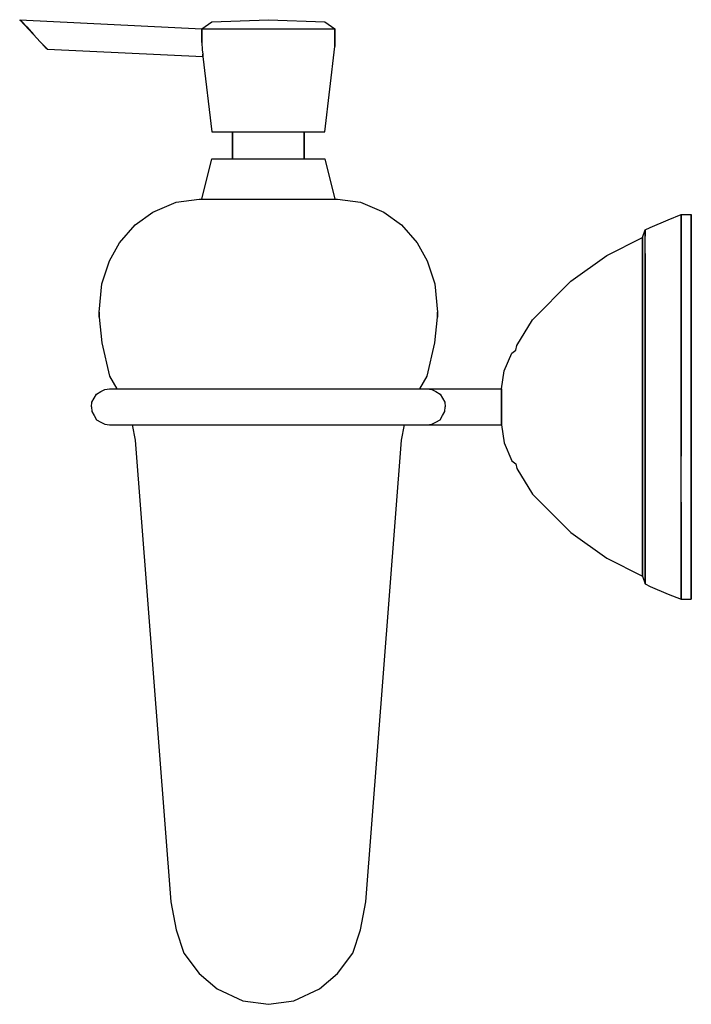
# Model space of a CAD drawing. Extents: x 0 to 131, y 0 to 192.
import ezdxf

# ---------------------------------------------------------------- set-up
doc = ezdxf.new("R2010")
doc.units = 0
doc.header["$MEASUREMENT"] = 0

msp = doc.modelspace()

# ---------------------------------------------------------------- linework, layer by layer
for p, q in [((0, 192), (0.4, 191.65)), ((0, 192), (35.5, 190.25)), ((0, 192), (2.7, 189.113)), ((0, 192), (35.5, 190.25)), ((0, 192), (0.4, 191.65)), ((0, 192), (2.7, 189.113)), ((37.5, 191.563), (48.5, 192)), ((48.5, 192), (59.5, 191.563)), ((0.4, 191.65), (1.4, 190.6)), ((0.4, 191.65), (1.4, 190.6)), ((1.4, 190.6), (2.7, 189.113)), ((35.5, 190.25), (37.5, 191.563)), ((35.5, 189.725), (35.5, 190.25)), ((35.5, 190.25), (35.9, 190.25)), ((35.5, 190.25), (35.5, 189.725)), ((35.9, 190.25), (37.2, 190.25)), ((37.2, 190.25), (39.3, 190.25)), ((39.3, 190.25), (42, 190.25)), ((42, 190.25), (45.1, 190.25)), ((45.1, 190.25), (48.5, 190.25)), ((48.5, 190.25), (51.9, 190.25)), ((51.9, 190.25), (55, 190.25)), ((55, 190.25), (57.7, 190.25)), ((57.7, 190.25), (59.8, 190.25)), ((59.5, 191.563), (61.5, 190.25)), ((59.8, 190.25), (61.1, 190.25)), ((61.1, 190.25), (61.5, 190.25)), ((61.5, 186.75), (61.5, 190.25)), ((61.5, 190.25), (61.5, 186.75)), ((2.7, 189.113), (4, 187.712)), ((35.5, 188.762), (35.5, 189.725)), ((35.5, 189.725), (35.5, 188.762)), ((35.5, 187.538), (35.5, 188.762)), ((35.5, 188.762), (35.5, 187.538)), ((4, 187.712), (5, 186.663)), ((4.5081, 187.179), (5.4, 186.225)), ((5, 186.663), (5.4, 186.225)), ((35.5, 187.538), (35.6, 186.137)), ((59.5, 170.125), (61.5, 186.75)), ((5.4, 186.225), (35.7, 184.825)), ((5.4, 186.225), (35.7, 184.825)), ((35.6, 186.137), (35.7, 185.262)), ((35.7, 185.262), (35.7, 184.825)), ((35.7, 184.825), (35.7, 185.262)), ((35.7, 184.825), (37.5, 170.125)), ((37.5, 170.125), (37.9, 170.125)), ((37.9, 170.125), (39, 170.125)), ((39, 170.125), (40.7, 170.125)), ((40.7, 170.125), (41.5, 170.125)), ((40.7, 170.125), (43, 170.125)), ((41.5, 170.125), (41.5, 164.875)), ((41.5, 170.125), (41.7, 170.125)), ((41.5, 164.875), (41.5, 170.125)), ((41.7, 170.125), (42.4, 170.125)), ((42.4, 170.125), (43.6, 170.125)), ((43, 170.125), (45.7, 170.125)), ((43.6, 170.125), (45, 170.125)), ((45, 170.125), (46.7, 170.125)), ((45.7, 170.125), (48.5, 170.125)), ((46.7, 170.125), (48.5, 170.125)), ((48.5, 170.125), (50.3, 170.125)), ((48.5, 170.125), (51.3, 170.125)), ((50.3, 170.125), (52, 170.125)), ((51.3, 170.125), (54, 170.125)), ((52, 170.125), (53.4, 170.125)), ((53.4, 170.125), (54.6, 170.125)), ((54, 170.125), (56.3, 170.125)), ((54.6, 170.125), (55.3, 170.125)), ((55.3, 170.125), (55.5, 170.125)), ((55.5, 164.875), (55.5, 170.125)), ((55.5, 170.125), (55.5, 164.875)), ((55.5, 170.125), (56.3, 170.125)), ((56.3, 170.125), (58, 170.125)), ((58, 170.125), (59.1, 170.125)), ((59.1, 170.125), (59.5, 170.125)), ((35.5, 157), (37.5, 164.875)), ((37.5, 164.875), (37.9, 164.875)), ((37.9, 164.875), (39, 164.875)), ((39, 164.875), (40.7, 164.875)), ((40.7, 164.875), (43, 164.875)), ((43, 164.875), (45.7, 164.875)), ((45.7, 164.875), (48.5, 164.875)), ((48.5, 164.875), (51.3, 164.875)), ((51.3, 164.875), (54, 164.875)), ((54, 164.875), (56.3, 164.875)), ((56.3, 164.875), (58, 164.875)), ((58, 164.875), (59.1, 164.875)), ((59.1, 164.875), (59.5, 164.875)), ((59.5, 164.875), (61.5, 157)), ((26, 154.5), (30.5, 156.4)), ((30.5, 156.4), (35, 157)), ((35, 157), (35.4, 157)), ((35.4, 157), (36.8, 157)), ((36.8, 157), (38.9, 157)), ((38.9, 157), (41.7, 157)), ((41.7, 157), (45, 157)), ((45, 157), (48.5, 157)), ((48.5, 157), (52, 157)), ((52, 157), (55.3, 157)), ((55.3, 157), (58.1, 157)), ((58.1, 157), (60.2, 157)), ((60.2, 157), (61.6, 157)), ((61.6, 157), (62, 157)), ((62, 157), (66.5, 156.4)), ((66.5, 156.4), (71, 154.5)), ((22.5, 152), (26, 154.5)), ((71, 154.5), (74.5, 152)), ((126.5, 153), (129, 154)), ((129, 152.6), (129, 154)), ((129, 154), (131, 154)), ((129, 154), (129, 152.6)), ((131, 152.6), (131, 154)), ((131, 154), (131, 152.6)), ((19.5, 148.5), (22.5, 152)), ((74.5, 152), (77.5, 148.5)), ((123, 151.5), (126.5, 153)), ((129, 152.6), (129, 149)), ((129, 149), (129, 152.6)), ((131, 152.6), (131, 149)), ((131, 149), (131, 152.6)), ((121.5, 149.5), (122, 151)), ((122, 151), (123, 151.5)), ((122, 149.8), (122, 151)), ((122, 151), (122, 149.8)), ((122, 146.4), (122, 149.8)), ((17.5, 145), (19.5, 148.5)), ((77.5, 148.5), (79.5, 145)), ((114.5, 146), (121.5, 149.5)), ((121.5, 148.3), (121.5, 149.5)), ((121.5, 149.5), (121.5, 148.3)), ((121.5, 145.1), (121.5, 148.3)), ((121.5, 148.3), (121.5, 145.1)), ((129, 149), (129, 142.9)), ((129, 142.9), (129, 149)), ((131, 149), (131, 142.9)), ((131, 142.9), (131, 149)), ((107.5, 141), (114.5, 146)), ((122, 146.4), (122, 140.8)), ((122, 140.8), (122, 146.4)), ((16, 140.5), (17.5, 145)), ((79.5, 145), (81, 140.5)), ((121.5, 145.1), (121.5, 139.8)), ((121.5, 139.8), (121.5, 145.1)), ((129, 142.9), (129, 135.1)), ((129, 135.1), (129, 142.9)), ((131, 142.9), (131, 135.1)), ((131, 135.1), (131, 142.9)), ((15.5, 135), (16, 140.5)), ((81, 140.5), (81.5, 135)), ((100, 133.5), (107.5, 141)), ((122, 140.8), (122, 133.6)), ((122, 133.6), (122, 140.8)), ((121.5, 139.8), (121.5, 132.9)), ((121.5, 132.9), (121.5, 139.8)), ((15.5, 135), (15.5, 134)), ((15.5, 134), (15.5, 135)), ((81.5, 135), (81.5, 134)), ((81.5, 134), (81.5, 135)), ((129, 135.1), (129, 126.1)), ((129, 126.1), (129, 135.1)), ((131, 135.1), (131, 126.1)), ((131, 126.1), (131, 135.1)), ((15.5, 134), (16, 129)), ((81, 129), (81.5, 134)), ((97, 128.5), (100, 133.5)), ((121.5, 132.9), (121.5, 125)), ((121.5, 125), (121.5, 132.9)), ((122, 133.6), (122, 125.4)), ((122, 125.4), (122, 133.6)), ((16, 129), (17.5, 122.5)), ((79.5, 122.5), (81, 129)), ((94.5, 123.5), (96, 127)), ((96, 127), (96.7692, 127.5769)), ((96.7692, 127.5769), (97, 128.5)), ((121.5, 125), (121.5, 116.5)), ((121.5, 116.5), (121.5, 125)), ((122, 125.4), (122, 116.5)), ((122, 116.5), (122, 125.4)), ((129, 126.1), (129, 116.5)), ((129, 116.5), (129, 126.1)), ((131, 126.1), (131, 116.5)), ((131, 116.5), (131, 126.1)), ((94, 120), (94.5, 123.5)), ((17.5, 122.5), (18.9286, 120)), ((78.0714, 120), (79.5, 122.5)), ((15, 119), (15.8, 119.5)), ((15.8, 119.5), (16.6, 119.9)), ((16.6, 119.9), (17.5, 120)), ((17.5, 120), (17.59, 119.99)), ((17.5, 120), (17.7, 120)), ((17.7, 120), (18.5, 120)), ((18.5, 120), (19.7717, 120)), ((19.7717, 120), (21.4901, 120)), ((21.4901, 120), (23.7064, 120)), ((23.7064, 120), (26.5372, 120)), ((26.5372, 120), (29.6151, 120)), ((29.6151, 120), (33.0397, 120)), ((33.0397, 120), (36.6697, 120)), ((36.6697, 120), (40.4, 120)), ((40.4, 120), (44.4, 120)), ((44.4, 120), (48.5, 120)), ((48.5, 120), (52.6, 120)), ((52.6, 120), (56.6, 120)), ((56.6, 120), (60.3303, 120)), ((60.3303, 120), (63.9603, 120)), ((63.9603, 120), (67.3849, 120)), ((67.3849, 120), (70.4628, 120)), ((70.4628, 120), (73.2936, 120)), ((73.2936, 120), (75.5099, 120)), ((75.5099, 120), (77.2283, 120)), ((77.2283, 120), (78.5, 120)), ((78.5, 120), (79.3, 120)), ((79.3, 120), (79.5, 120)), ((79.41, 119.99), (79.5, 120)), ((79.5, 120), (80.8, 120)), ((79.5, 120), (80.4, 119.9)), ((80.4, 119.9), (81.2, 119.5)), ((80.8, 120), (84.9, 120)), ((81.2, 119.5), (82, 119)), ((84.9, 120), (89.7, 120)), ((89.7, 120), (94, 120)), ((94, 119.9), (94, 120)), ((94, 120), (94, 119.9)), ((94, 119.5), (94, 119.9)), ((94, 119.9), (94, 119.5)), ((94, 119), (94, 119.5)), ((94, 119.5), (94, 119)), ((14, 116.5), (14.1, 117.4)), ((14.1, 117.4), (14.5, 118.2)), ((14.5, 118.2), (15, 119)), ((82, 119), (82.5, 118.2)), ((82.5, 118.2), (82.9, 117.4)), ((82.9, 117.4), (83, 116.5)), ((94, 118.2), (94, 119)), ((94, 119), (94, 118.2)), ((94, 117.4), (94, 118.2)), ((94, 118.2), (94, 117.4)), ((94, 116.5), (94, 117.4)), ((94, 117.4), (94, 116.5)), ((14, 116.5), (14.1, 115.6)), ((14.1, 115.6), (14.5, 114.8)), ((82.5, 114.8), (82.9, 115.6)), ((82.9, 115.6), (83, 116.5)), ((94, 115.6), (94, 116.5)), ((94, 116.5), (94, 115.6)), ((94, 115.6), (94, 114.8)), ((94, 114.8), (94, 115.6)), ((121.5, 108), (121.5, 116.5)), ((121.5, 116.5), (121.5, 108)), ((122, 107.6), (122, 116.5)), ((122, 116.5), (122, 107.6)), ((129, 116.5), (129, 106.9)), ((129, 106.9), (129, 116.5)), ((131, 106.9), (131, 116.5)), ((131, 116.5), (131, 106.9)), ((14.5, 114.8), (15, 114)), ((15, 114), (15.8, 113.5)), ((15.8, 113.5), (16.6, 113.1)), ((80.4, 113.1), (81.2, 113.5)), ((81.2, 113.5), (82, 114)), ((82, 114), (82.5, 114.8)), ((94, 114.8), (94, 114)), ((94, 114), (94, 114.8)), ((94, 114), (94, 113.5)), ((94, 113.5), (94, 114)), ((94, 113.5), (94, 113.1)), ((94, 113.1), (94, 113.5)), ((16.6, 113.1), (17.5, 113)), ((17.5, 113), (17.59, 113.01)), ((17.5, 113), (17.7, 113)), ((17.7, 113), (18.5, 113)), ((18.5, 113), (19.7717, 113)), ((19.7717, 113), (21.4901, 113)), ((21.4901, 113), (21.9545, 113)), ((21.4901, 113), (23.7064, 113)), ((21.9545, 113), (22.5, 110)), ((23.7064, 113), (26.5372, 113)), ((26.5372, 113), (29.6151, 113)), ((29.6151, 113), (33.0397, 113)), ((33.0397, 113), (36.6697, 113)), ((36.6697, 113), (40.4, 113)), ((40.4, 113), (44.4, 113)), ((44.4, 113), (48.5, 113)), ((48.5, 113), (52.6, 113)), ((52.6, 113), (56.6, 113)), ((56.6, 113), (60.3303, 113)), ((60.3303, 113), (63.9603, 113)), ((63.9603, 113), (67.3849, 113)), ((67.3849, 113), (70.4628, 113)), ((70.4628, 113), (73.2936, 113)), ((73.2936, 113), (75.5099, 113)), ((74.5, 110), (75.0455, 113)), ((75.0455, 113), (75.5099, 113)), ((75.5099, 113), (77.2283, 113)), ((77.2283, 113), (78.5, 113)), ((77.2283, 113), (80.8, 113)), ((78.5, 113), (79.3, 113)), ((79.3, 113), (79.5, 113)), ((79.41, 113.01), (79.5, 113)), ((79.5, 113), (80.4, 113.1)), ((80.8, 113), (84.9, 113)), ((84.9, 113), (89.7, 113)), ((89.7, 113), (94, 113)), ((94, 113.1), (94, 113)), ((94, 113), (94, 113.1)), ((94, 113), (94.5, 109.5)), ((22.5, 110), (29.5, 20)), ((67.5, 20), (74.5, 110)), ((67.5, 20), (74.5, 110)), ((94.5, 109.5), (96, 106)), ((121.5, 100.1), (121.5, 108)), ((121.5, 108), (121.5, 100.1)), ((122, 99.4), (122, 107.6)), ((122, 107.6), (122, 99.4)), ((96, 106), (96.7692, 105.4231)), ((129, 97.9), (129, 106.9)), ((131, 97.9), (131, 106.9)), ((131, 106.9), (131, 97.9)), ((96.7692, 105.4231), (97, 104.5)), ((97, 104.5), (100, 99.5)), ((121.5, 93.2), (121.5, 100.1)), ((121.5, 100.1), (121.5, 93.2)), ((100, 99.5), (107.5, 92)), ((122, 92.2), (122, 99.4)), ((122, 99.4), (122, 92.2)), ((129, 90.1), (129, 97.9)), ((129, 97.9), (129, 90.1)), ((131, 90.1), (131, 97.9)), ((131, 97.9), (131, 90.1)), ((121.5, 87.9), (121.5, 93.2)), ((121.5, 93.2), (121.5, 87.9)), ((122, 86.6), (122, 92.2)), ((122, 92.2), (122, 86.6)), ((107.5, 92), (114.5, 87)), ((129, 84), (129, 90.1)), ((129, 90.1), (129, 84)), ((131, 84), (131, 90.1)), ((131, 90.1), (131, 84)), ((114.5, 87), (121.5, 83.5)), ((121.5, 84.7), (121.5, 87.9)), ((121.5, 87.9), (121.5, 84.7)), ((122, 83.2), (122, 86.6)), ((122, 86.6), (122, 83.2)), ((121.5, 84.7), (121.5, 83.5)), ((121.5, 83.5), (121.5, 84.7)), ((121.5, 83.5), (122, 82)), ((122, 83.2), (122, 82)), ((122, 82), (122, 83.2)), ((129, 80.4), (129, 84)), ((129, 84), (129, 80.4)), ((131, 80.4), (131, 84)), ((131, 84), (131, 80.4)), ((122, 82), (123, 81.5)), ((123, 81.5), (126.5, 80)), ((126.5, 80), (129, 79)), ((129, 79), (129, 80.4)), ((129, 80.4), (129, 79)), ((129, 79), (131, 79)), ((131, 79), (131, 80.4)), ((131, 80.4), (131, 79)), ((29.5, 20), (30.5, 14.5)), ((66.5, 14.5), (67.5, 20)), ((30.5, 14.5), (32, 10)), ((65, 10), (66.5, 14.5)), ((32, 10), (35, 6)), ((62, 6), (65, 10)), ((35, 6), (38.5, 3)), ((58.5, 3), (62, 6)), ((38.5, 3), (43.5, 0.7)), ((38.5, 3), (43.5, 0.7)), ((53.5, 0.7), (58.5, 3)), ((53.5, 0.7), (58.5, 3)), ((43.5, 0.7), (48.5, 0)), ((43.5, 0.7), (48.5, 0)), ((48.5, 0), (53.5, 0.7)), ((48.5, 0), (53.5, 0.7))]:
    msp.add_line(p, q)

doc.saveas('drawing.dxf')
